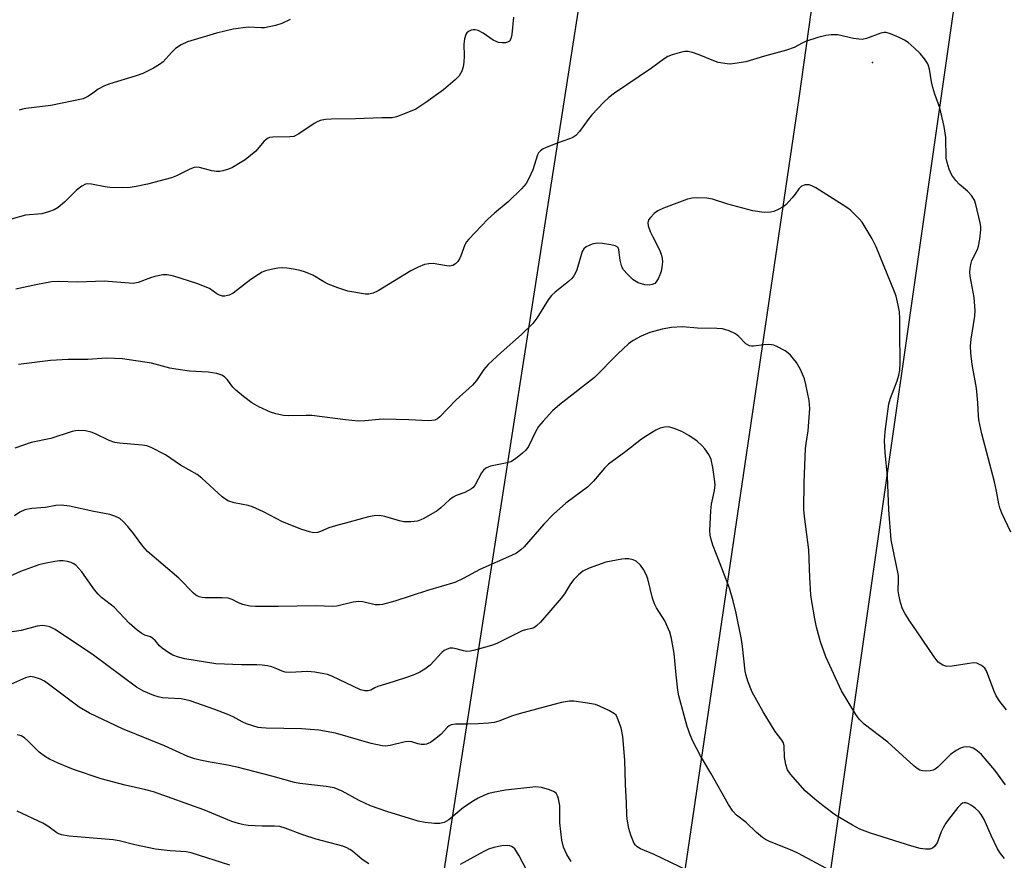
# Model space of a CAD drawing. Units: inches. Extents: x 1177771 to 1183771, y 557457 to 561457.
# Drawn here: x 1182073 to 1182321, y 558344 to 558556 of the extents above; entities that cross this region are included whole.
import ezdxf

# ---------------------------------------------------------------- set-up
doc = ezdxf.new("R2010")
doc.units = ezdxf.units.IN
doc.header["$MEASUREMENT"] = 0
for name, color, linetype in [('NTRL-Trees', 3, 'Continuous'), ('Undefined', 1, 'Continuous'), ('UTIL-Cross Country Transmission Line', 1, 'Continuous'), ('UTIL-Cross Country Transmission Tower', 30, 'Continuous')]:
    doc.layers.add(name, color=color, linetype=linetype)

msp = doc.modelspace()

# ---------------------------------------------------------------- linework, layer by layer
at = {"layer": 'NTRL-Trees'}
msp.add_lwpolyline([(1182280.04, 558983.1), (1182258.7, 558846.37), (1182251.75, 558801.82), (1182180.95, 558348.3), (1182093.5, 557788), (1182069.84, 557570.02), (1182057.58, 557457.03), (1180615.03, 557457.19), (1180613.64, 557507.16), (1180633.6, 557547.08), (1180618.08, 557584.78), (1180555.98, 557588.11), (1180519.14, 557581.2), (1180300.56, 557580.27), (1180244.75, 557559.8), (1180161.03, 557493.76), (1180106.88, 557457.24), (1179789.1, 557457.28)], dxfattribs=at)
at = {"layer": 'Undefined'}
for points, elevation in [([(1182197.45, 558556.52), (1182197.05, 558552.11), (1182196.8, 558551.05), (1182196.45, 558550.49), (1182195.94, 558550.19), (1182195.41, 558550.08), (1182194.56, 558550.06), (1182193.69, 558550.17), (1182193.04, 558550.37), (1182192.34, 558550.73), (1182189.75, 558552.51), (1182188.53, 558553.13), (1182187.79, 558553.32), (1182187.3, 558553.34), (1182186.8, 558553.23), (1182186.09, 558552.88), (1182185.69, 558552.56), (1182185.39, 558552.14), (1182185.06, 558551.1), (1182184.9, 558549.68), (1182185.04, 558546.68), (1182184.95, 558545.16), (1182184.73, 558544.01), (1182184.41, 558542.9), (1182183.78, 558541.77), (1182182.74, 558540.72), (1182179.78, 558538.19), (1182175.33, 558534.98), (1182172.78, 558533.33), (1182170.12, 558532.2), (1182167.95, 558531.4), (1182166.87, 558531.16), (1182164.24, 558531.14), (1182157.63, 558530.87), (1182151.48, 558530.83), (1182150.09, 558530.7), (1182148.74, 558530.44), (1182147.97, 558530.14), (1182147.23, 558529.73), (1182143.36, 558527.12), (1182142.1, 558526.47), (1182141.02, 558526.32), (1182136.76, 558526.28), (1182135.95, 558526.15), (1182135.47, 558525.96), (1182135.06, 558525.69), (1182134.49, 558525.16), (1182132.47, 558522.72), (1182129.76, 558520.57), (1182128.58, 558519.76), (1182126.58, 558518.65), (1182125.56, 558518.17), (1182124.21, 558517.76), (1182123.39, 558517.61), (1182122.56, 558517.59), (1182121.43, 558517.81), (1182118.32, 558518.61), (1182117.47, 558518.7), (1182116.92, 558518.63), (1182115.84, 558518.23), (1182112.52, 558516.53), (1182111.25, 558516.02), (1182105.21, 558514.45), (1182102.29, 558513.81), (1182100.82, 558513.57), (1182098.81, 558513.5), (1182095.66, 558513.57), (1182094.5, 558513.74), (1182091.03, 558514.45), (1182090.17, 558514.5), (1182089.58, 558514.39), (1182088.61, 558513.91), (1182087.25, 558512.92), (1182084.25, 558509.89), (1182082.63, 558508.55), (1182081.63, 558507.94), (1182080.27, 558507.43), (1182078.57, 558506.97), (1182074.46, 558506.56), (1182070.84, 558505.62)], 308), ([(1182141.11, 558555.94), (1182139.06, 558554.94), (1182137.45, 558554.4), (1182134.68, 558553.87), (1182133.83, 558553.83), (1182130.59, 558554), (1182126.75, 558553.5), (1182122.56, 558552.51), (1182115.29, 558550.33), (1182113.63, 558549.51), (1182112.27, 558548.59), (1182111.25, 558547.64), (1182109.1, 558545.3), (1182108.22, 558544.55), (1182106.67, 558543.66), (1182103.98, 558542.35), (1182102.3, 558541.74), (1182095.72, 558539.74), (1182094.38, 558539.24), (1182092.73, 558538.39), (1182091.09, 558537.14), (1182090.18, 558536.53), (1182088.94, 558535.96), (1182080.8, 558534.22), (1182074.49, 558533.51), (1182073.65, 558533.34), (1182072.85, 558533.07)], 310), ([(1182322.81, 558426.69), (1182320.51, 558431.46), (1182319.99, 558432.77), (1182319.73, 558433.81), (1182319.21, 558437.03), (1182318.71, 558439.34), (1182315.51, 558451.45), (1182314.76, 558455.03), (1182314.63, 558456.13), (1182314.48, 558459.24), (1182314.16, 558463.02), (1182313.05, 558468.98), (1182312.74, 558471.86), (1182312.63, 558473.6), (1182312.78, 558475.31), (1182313.7, 558481.16), (1182313.79, 558482.52), (1182313.58, 558485.8), (1182312.53, 558491.24), (1182312.47, 558492.12), (1182312.51, 558493.16), (1182312.68, 558494.18), (1182312.98, 558495.14), (1182314.35, 558497.97), (1182314.64, 558498.79), (1182314.97, 558500.54), (1182315.23, 558502.9), (1182315.21, 558503.77), (1182315.07, 558504.64), (1182314, 558509.26), (1182313.62, 558510.36), (1182312.85, 558511.58), (1182311.91, 558512.68), (1182309.87, 558514.33), (1182308.9, 558515.34), (1182307.9, 558516.69), (1182307.23, 558518.23), (1182306.74, 558519.85), (1182306.52, 558520.96), (1182306.39, 558526.21), (1182306.01, 558528.96), (1182304.88, 558533.68), (1182303.64, 558537.1), (1182303.12, 558538.8), (1182302.81, 558540.23), (1182302.28, 558543.4), (1182302.07, 558544.24), (1182301.84, 558544.76), (1182301.04, 558546), (1182299.91, 558547.38), (1182298.44, 558548.8), (1182296.92, 558550.12), (1182295.95, 558550.74), (1182294.63, 558551.38), (1182292.48, 558552.31), (1182291.4, 558552.64), (1182290.85, 558552.66), (1182290.02, 558552.49), (1182286.43, 558551.13), (1182285.33, 558550.9), (1182284.51, 558550.94), (1182283.14, 558551.16), (1182279.15, 558552.06), (1182277.53, 558552.1), (1182276.15, 558551.94), (1182274.14, 558551.38), (1182271, 558550.36), (1182270.19, 558550), (1182268.18, 558548.86), (1182266.25, 558548.16), (1182260.69, 558546.68), (1182255.99, 558545.25), (1182253.2, 558544.8), (1182252.09, 558544.71), (1182251.25, 558544.75), (1182249.05, 558545.13), (1182247.97, 558545.5), (1182244.23, 558547.04), (1182242.59, 558547.6), (1182241.49, 558547.85), (1182240.64, 558547.84), (1182239.77, 558547.68), (1182237.46, 558547.04), (1182236.36, 558546.62), (1182235.41, 558546.04), (1182232.21, 558543.69), (1182222.87, 558537.34), (1182221.44, 558536.28), (1182220.19, 558535.07), (1182217.19, 558531.87), (1182216.26, 558530.71), (1182214.09, 558527.7), (1182213.13, 558526.67), (1182212.39, 558526.22), (1182211.58, 558525.86), (1182208.69, 558524.86), (1182205.66, 558523.69), (1182204.88, 558523.32), (1182204.2, 558522.86), (1182203.72, 558522.29), (1182203.47, 558521.81), (1182202.29, 558517.99), (1182201.34, 558515.83), (1182200.63, 558514.55), (1182199.47, 558513.24), (1182196.06, 558509.96), (1182192.62, 558507.13), (1182190.96, 558505.59), (1182186.15, 558500.54), (1182185.6, 558499.87), (1182185.16, 558499.16), (1182184.19, 558496.33), (1182183.86, 558495.57), (1182183.41, 558494.89), (1182182.84, 558494.32), (1182182.12, 558493.91), (1182181.33, 558493.73), (1182180.52, 558493.79), (1182177.18, 558494.39), (1182176.12, 558494.36), (1182175.04, 558494.12), (1182173.39, 558493.45), (1182171.52, 558492.55), (1182163.31, 558487.55), (1182162.03, 558486.96), (1182160.96, 558486.69), (1182160.14, 558486.65), (1182155.72, 558487.44), (1182153.19, 558488.29), (1182150.69, 558489.24), (1182149.64, 558489.78), (1182146.83, 558491.45), (1182145.04, 558492.22), (1182143.69, 558492.63), (1182141.99, 558493), (1182140.3, 558493.27), (1182139.19, 558493.35), (1182138.05, 558493.26), (1182136.33, 558492.93), (1182134.92, 558492.57), (1182134.12, 558492.26), (1182133.12, 558491.68), (1182131.2, 558490.37), (1182126.81, 558486.93), (1182125.78, 558486.41), (1182124.67, 558486.15), (1182124.11, 558486.16), (1182123.35, 558486.39), (1182122.63, 558486.79), (1182120.77, 558488.09), (1182117.58, 558489.4), (1182111.8, 558491.25), (1182110.17, 558491.57), (1182109.05, 558491.54), (1182107.07, 558491.17), (1182105.97, 558490.84), (1182102.82, 558489.61), (1182101.53, 558489.38), (1182094.23, 558489.99), (1182087.64, 558489.68), (1182082.66, 558489.87), (1182081.01, 558489.75), (1182077.07, 558489.07), (1182071.98, 558487.97)], 306), ([(1182321.71, 558381.89), (1182320.06, 558383.98), (1182319.07, 558385.44), (1182318.5, 558386.72), (1182316.63, 558391.74), (1182316.2, 558392.42), (1182315.39, 558393.07), (1182314.19, 558393.61), (1182313.39, 558393.7), (1182312.26, 558393.6), (1182307.98, 558392.88), (1182306.66, 558392.82), (1182305.64, 558393.13), (1182304.5, 558393.89), (1182303.43, 558395.21), (1182299.22, 558401.56), (1182297.34, 558404.21), (1182296.16, 558406.12), (1182295.52, 558407.36), (1182294.98, 558408.94), (1182294.52, 558410.84), (1182294.43, 558411.88), (1182294.51, 558414.68), (1182294.45, 558415.77), (1182292.93, 558423.04), (1182292.66, 558424.78), (1182292, 558432.3), (1182291.67, 558440.72), (1182291.13, 558446.74), (1182290.98, 558449.72), (1182291.12, 558452.07), (1182292.08, 558459.03), (1182292.5, 558460.44), (1182294.18, 558464.86), (1182294.59, 558466.28), (1182294.8, 558467.42), (1182294.86, 558469.4), (1182294.78, 558477.11), (1182294.85, 558480.52), (1182294.71, 558482.21), (1182294.38, 558483.91), (1182293.85, 558486.16), (1182293.49, 558487.27), (1182288.88, 558498.63), (1182287.85, 558500.59), (1182285.31, 558504.82), (1182284.59, 558505.69), (1182283.41, 558506.89), (1182282.38, 558507.86), (1182281.48, 558508.57), (1182273.64, 558513.48), (1182272.64, 558514.01), (1182271.96, 558514.22), (1182270.96, 558514.24), (1182270.04, 558513.95), (1182269.33, 558513.24), (1182268.44, 558511.88), (1182267.71, 558510.95), (1182266.11, 558509.23), (1182265.41, 558508.72), (1182264.14, 558508.03), (1182263.08, 558507.56), (1182262.27, 558507.32), (1182260.61, 558507.31), (1182257.8, 558507.65), (1182251.44, 558509.35), (1182247.62, 558510.66), (1182246.2, 558510.86), (1182243.88, 558510.95), (1182242.44, 558510.91), (1182241.32, 558510.65), (1182235.27, 558508.37), (1182233.79, 558507.68), (1182232.91, 558507), (1182231.94, 558506.02), (1182231.47, 558505.39), (1182231.27, 558504.69), (1182231.4, 558503.89), (1182231.91, 558502.51), (1182232.53, 558501.15), (1182234.27, 558497.89), (1182234.69, 558496.8), (1182234.94, 558495.67), (1182234.96, 558494.85), (1182234.82, 558493.46), (1182234.62, 558492.36), (1182234.35, 558491.55), (1182233.86, 558490.51), (1182233.41, 558489.8), (1182233.04, 558489.41), (1182232.41, 558489.09), (1182231.65, 558488.97), (1182230.58, 558489.02), (1182228.9, 558489.56), (1182227.62, 558490.27), (1182226.13, 558491.71), (1182225.18, 558492.84), (1182224.76, 558493.59), (1182224.33, 558495.28), (1182224.02, 558497.82), (1182223.86, 558498.28), (1182223.53, 558498.62), (1182223.06, 558498.84), (1182221.94, 558499.1), (1182219.84, 558499.44), (1182218.66, 558499.53), (1182218.09, 558499.47), (1182217.3, 558499.25), (1182215.79, 558498.59), (1182215.18, 558498.12), (1182214.76, 558497.4), (1182213.38, 558492.84), (1182213.07, 558492.04), (1182212.67, 558491.3), (1182212.14, 558490.67), (1182211.32, 558489.91), (1182207.9, 558487.17), (1182207.04, 558486.37), (1182206.19, 558485.21), (1182203.34, 558480.67), (1182202.28, 558479.26), (1182199.42, 558476.5), (1182194.32, 558471.99), (1182191.06, 558468.94), (1182189.93, 558467.65), (1182188.1, 558464.94), (1182187.09, 558463.75), (1182182.97, 558460.03), (1182178.9, 558455.79), (1182178.24, 558455.23), (1182177.58, 558454.92), (1182176.85, 558454.79), (1182175.99, 558454.77), (1182171.04, 558455.03), (1182164.69, 558455.14), (1182163.56, 558455.09), (1182159.99, 558454.73), (1182158.27, 558454.7), (1182155.05, 558455), (1182146.63, 558456.05), (1182145.15, 558456.09), (1182140.81, 558455.99), (1182139.46, 558456.07), (1182137.55, 558456.49), (1182136.22, 558456.92), (1182133.28, 558458.31), (1182131.45, 558459.29), (1182129.34, 558460.84), (1182127.44, 558462.47), (1182126.7, 558463.27), (1182125.32, 558465.05), (1182124.58, 558465.82), (1182123.94, 558466.25), (1182122.65, 558466.66), (1182120.44, 558467.04), (1182115.75, 558467.3), (1182112.31, 558467.73), (1182110.8, 558468.04), (1182106.23, 558469.28), (1182098.85, 558470.39), (1182094.83, 558470.53), (1182090.16, 558470.18), (1182085.22, 558470.17), (1182080.73, 558469.99), (1182072.69, 558468.94)], 304), ([(1182321.43, 558362.93), (1182318.72, 558366.65), (1182316.86, 558368.95), (1182315.41, 558370.58), (1182314.82, 558371.16), (1182313.96, 558371.81), (1182313.27, 558372.21), (1182312.52, 558372.48), (1182311.69, 558372.58), (1182310.88, 558372.5), (1182310.08, 558372.19), (1182309.05, 558371.61), (1182307.59, 558370.6), (1182304.36, 558367.46), (1182303.69, 558366.94), (1182303.22, 558366.68), (1182302.45, 558366.49), (1182301.37, 558366.43), (1182300.56, 558366.5), (1182299.83, 558366.7), (1182299.2, 558367.06), (1182298.32, 558367.76), (1182291.79, 558373.75), (1182285.86, 558378.25), (1182284.6, 558379.51), (1182283.71, 558380.68), (1182280.12, 558386.7), (1182276.13, 558395.27), (1182274.83, 558399), (1182273.82, 558402.75), (1182273.36, 558404.79), (1182272.6, 558409.16), (1182272.4, 558410.91), (1182272.15, 558415.24), (1182271.9, 558422.26), (1182270.78, 558430.64), (1182270.62, 558432.41), (1182270.72, 558439.18), (1182271.07, 558447.75), (1182271.21, 558449.05), (1182271.74, 558452.24), (1182272.17, 558457.82), (1182271.93, 558459.85), (1182271.15, 558463.89), (1182270.79, 558465.31), (1182269.75, 558467.7), (1182268.74, 558469.47), (1182267.25, 558471.3), (1182266.61, 558471.88), (1182265.88, 558472.36), (1182263.84, 558473.48), (1182263.04, 558473.81), (1182262.5, 558473.94), (1182261.67, 558473.99), (1182260.54, 558473.94), (1182257.95, 558473.53), (1182257.39, 558473.53), (1182256.91, 558473.64), (1182256.03, 558474.14), (1182254.21, 558475.99), (1182253.36, 558476.69), (1182251.79, 558477.43), (1182250.13, 558477.93), (1182248.71, 558478.05), (1182243.82, 558478.12), (1182240.03, 558478.45), (1182237.23, 558478.3), (1182234.92, 558477.84), (1182231.77, 558477), (1182229.64, 558476.07), (1182227.58, 558475), (1182226.45, 558474.14), (1182223.73, 558471.62), (1182217.85, 558465.65), (1182209.08, 558458.83), (1182207.29, 558457.27), (1182204.88, 558454.64), (1182203.74, 558453.28), (1182203.01, 558452.01), (1182201.25, 558448.27), (1182200.58, 558447.36), (1182199.74, 558446.59), (1182197.93, 558445.18), (1182196.73, 558444.43), (1182195.42, 558444.03), (1182191.62, 558443.33), (1182190.49, 558442.81), (1182189.9, 558442.31), (1182189.37, 558441.61), (1182187.76, 558438.59), (1182187.27, 558437.94), (1182186.86, 558437.59), (1182185.16, 558436.67), (1182182.97, 558435.88), (1182182.25, 558435.52), (1182181.34, 558434.83), (1182179.15, 558432.8), (1182178.2, 558432.09), (1182174.87, 558430.15), (1182174.08, 558429.76), (1182173.26, 558429.48), (1182171.55, 558429.26), (1182169.83, 558429.27), (1182168.68, 558429.53), (1182164.99, 558430.63), (1182163.62, 558430.84), (1182162.31, 558430.83), (1182160.86, 558430.56), (1182156, 558429.17), (1182152.61, 558428.31), (1182150.92, 558427.73), (1182148.81, 558426.83), (1182148.02, 558426.58), (1182147.04, 558426.53), (1182145.98, 558426.75), (1182144.11, 558427.35), (1182139.25, 558429.25), (1182134.39, 558431.84), (1182131.69, 558433.04), (1182130.59, 558433.36), (1182127.01, 558434.03), (1182125.42, 558434.57), (1182124.03, 558435.6), (1182118.84, 558440.3), (1182117.71, 558441.2), (1182113.46, 558443.54), (1182109.75, 558446.16), (1182106.11, 558448), (1182105.03, 558448.42), (1182103.87, 558448.65), (1182098.1, 558449.11), (1182096.98, 558449.28), (1182095.56, 558449.78), (1182092.08, 558451.45), (1182090.99, 558451.89), (1182089.59, 558452.18), (1182087.89, 558452.32), (1182087.05, 558452.22), (1182086.21, 558452.02), (1182080.82, 558450.3), (1182075.87, 558449.26), (1182071.73, 558447.84)], 302), ([(1182321.21, 558344.41), (1182320.17, 558345.68), (1182319.43, 558346.86), (1182317.83, 558350.2), (1182316.04, 558354.24), (1182315.33, 558355.51), (1182314.8, 558356.18), (1182313.8, 558357.09), (1182312.91, 558357.74), (1182311.94, 558358.27), (1182311.45, 558358.42), (1182311, 558358.44), (1182310.62, 558358.31), (1182310.2, 558358.03), (1182309.45, 558357.24), (1182307.09, 558354.26), (1182306.42, 558353.31), (1182305.74, 558352.11), (1182305.27, 558351.1), (1182304.23, 558348.38), (1182303.57, 558347.4), (1182303.03, 558347.01), (1182302.37, 558346.78), (1182301.32, 558346.76), (1182299.96, 558346.93), (1182297.86, 558347.47), (1182287.43, 558350.76), (1182284.69, 558351.82), (1182282.87, 558352.77), (1182278.63, 558355.32), (1182275.52, 558357.64), (1182273.42, 558359.32), (1182270.95, 558361.47), (1182267.28, 558365.62), (1182266.47, 558366.79), (1182266.04, 558368.07), (1182265.72, 558369.98), (1182265.67, 558372.82), (1182265.46, 558373.57), (1182265.08, 558374.19), (1182263.41, 558376.43), (1182260.34, 558381.34), (1182257.58, 558386.32), (1182256.51, 558389.07), (1182256.07, 558390.5), (1182255.84, 558391.63), (1182255.18, 558397.88), (1182254.91, 558399.6), (1182253.56, 558406.24), (1182252.79, 558409.4), (1182251.84, 558412.52), (1182249.55, 558418.71), (1182247.69, 558423.43), (1182247.23, 558424.83), (1182247, 558425.95), (1182246.92, 558427.1), (1182247.16, 558432.04), (1182247.37, 558433.77), (1182248.09, 558437.21), (1182248.23, 558438.6), (1182248.12, 558440.06), (1182247.71, 558442.97), (1182247.28, 558444.97), (1182246.63, 558446.26), (1182245.66, 558447.71), (1182244.93, 558448.52), (1182243.72, 558449.58), (1182241.59, 558451.02), (1182239.86, 558452.04), (1182237.97, 558452.83), (1182236.57, 558453.19), (1182235.46, 558453.17), (1182234.37, 558452.89), (1182233.35, 558452.38), (1182231.12, 558451.05), (1182229.68, 558450.08), (1182225.76, 558446.99), (1182221.4, 558443.8), (1182220.36, 558442.81), (1182217.62, 558439.56), (1182216.11, 558437.98), (1182210.61, 558434.02), (1182207.5, 558431.23), (1182205.12, 558428.7), (1182200.16, 558422.98), (1182199.31, 558422.22), (1182198.15, 558421.41), (1182196.9, 558420.75), (1182188.91, 558417.29), (1182184.76, 558414.98), (1182182.65, 558413.96), (1182175.75, 558411.98), (1182167.54, 558409.26), (1182164.44, 558408.41), (1182163.62, 558408.34), (1182162.56, 558408.39), (1182159.48, 558409.12), (1182158.37, 558409.23), (1182157.01, 558409.02), (1182152.89, 558408.05), (1182151.79, 558407.9), (1182147.64, 558408.12), (1182138.23, 558407.93), (1182132.42, 558407.93), (1182130.98, 558408.05), (1182129.24, 558408.45), (1182128.13, 558408.85), (1182126.52, 558409.7), (1182125.51, 558409.99), (1182124.04, 558410.09), (1182119.72, 558410.15), (1182118.93, 558410.22), (1182118.23, 558410.38), (1182117.39, 558410.79), (1182116.75, 558411.29), (1182113.06, 558415.04), (1182105.21, 558421.76), (1182103.98, 558423.16), (1182101.65, 558426.32), (1182100.19, 558428.11), (1182099.03, 558429.39), (1182098.17, 558430.08), (1182096.98, 558430.72), (1182095.65, 558431.14), (1182091.67, 558431.87), (1182085.51, 558433.23), (1182083.42, 558433.5), (1182082.07, 558433.39), (1182079.47, 558432.91), (1182076, 558432.66), (1182074.29, 558432.33), (1182073.03, 558431.73), (1182071.62, 558430.79)], 300), ([(1182284.15, 558337.68), (1182269.28, 558345.67), (1182267.69, 558346.4), (1182261.97, 558348.71), (1182260.94, 558349.21), (1182260.2, 558349.67), (1182258.65, 558350.98), (1182256.08, 558353.44), (1182253.65, 558355.3), (1182252.68, 558356.32), (1182251.61, 558358.02), (1182247.19, 558365.88), (1182244.61, 558370.26), (1182242.63, 558374.01), (1182241.97, 558375.56), (1182241.22, 558377.68), (1182239.14, 558385.42), (1182238.89, 558386.86), (1182238.44, 558390.66), (1182237.96, 558396.11), (1182237.28, 558399.83), (1182236.84, 558401.5), (1182235.54, 558404.33), (1182233.5, 558407.62), (1182232.96, 558408.64), (1182232.51, 558409.99), (1182231.26, 558414.93), (1182230.84, 558415.98), (1182230.22, 558417.23), (1182229.42, 558418.38), (1182228.38, 558419.34), (1182227.62, 558419.71), (1182226.49, 558419.95), (1182225.62, 558419.95), (1182224.76, 558419.85), (1182220.71, 558419.14), (1182216.5, 558417.62), (1182214.93, 558416.84), (1182213.83, 558415.93), (1182212.61, 558414.73), (1182211.8, 558413.64), (1182210.31, 558411.14), (1182209.45, 558409.99), (1182204.21, 558404.02), (1182203.22, 558403.06), (1182202.57, 558402.59), (1182202.08, 558402.38), (1182200.44, 558402.05), (1182199.62, 558401.76), (1182193.27, 558398.58), (1182191.88, 558398.13), (1182187.35, 558396.87), (1182186.5, 558396.68), (1182185.66, 558396.61), (1182184.85, 558396.72), (1182182.98, 558397.26), (1182182.17, 558397.42), (1182181.35, 558397.39), (1182180.69, 558397.21), (1182179.99, 558396.83), (1182179.38, 558396.33), (1182176.43, 558393.14), (1182175.06, 558392.11), (1182173.85, 558391.34), (1182172.6, 558390.75), (1182170.99, 558390.17), (1182167.1, 558388.91), (1182163.21, 558387.79), (1182162.45, 558387.45), (1182161.49, 558386.84), (1182160.77, 558386.63), (1182159.94, 558386.63), (1182158.89, 558386.92), (1182151.61, 558390.38), (1182150.53, 558390.79), (1182149.67, 558390.99), (1182147.32, 558391.34), (1182145.55, 558391.51), (1182141.07, 558391.33), (1182139.9, 558391.39), (1182139.1, 558391.62), (1182137.38, 558392.4), (1182136.55, 558392.69), (1182135.41, 558392.98), (1182134.11, 558393.16), (1182132.77, 558393.22), (1182128.84, 558393.19), (1182122.43, 558393.47), (1182114.6, 558394.74), (1182112.98, 558395.15), (1182111.61, 558395.64), (1182110.58, 558396.21), (1182108.9, 558397.44), (1182108.24, 558398.03), (1182107.14, 558399.33), (1182106.54, 558399.88), (1182105.91, 558400.26), (1182104.52, 558400.73), (1182103.77, 558401.11), (1182102.58, 558401.97), (1182100.52, 558403.7), (1182096.85, 558407.67), (1182093.59, 558410.2), (1182092.74, 558411), (1182091.85, 558412.14), (1182088.65, 558416.68), (1182087.9, 558417.55), (1182087.08, 558418.32), (1182086.41, 558418.8), (1182085.91, 558419.04), (1182085.06, 558419.26), (1182083.89, 558419.41), (1182083.01, 558419.42), (1182081.83, 558419.27), (1182079.2, 558418.8), (1182077.78, 558418.45), (1182073.18, 558416.79), (1182064.38, 558412.78)], 298), ([(1182243.41, 558340.34), (1182232.86, 558345.36), (1182229.45, 558346.84), (1182228.59, 558347.35), (1182228.19, 558347.75), (1182227.89, 558348.2), (1182226.99, 558350.28), (1182226.48, 558351.94), (1182226.06, 558354.27), (1182225.97, 558355.44), (1182225.96, 558358.39), (1182225.63, 558363.04), (1182225.52, 558369.22), (1182224.96, 558375.16), (1182224.55, 558377.37), (1182223.69, 558379.8), (1182223.29, 558380.52), (1182222.93, 558380.91), (1182221.5, 558381.74), (1182219.15, 558382.8), (1182218.08, 558383.19), (1182216.06, 558383.59), (1182212.66, 558384.04), (1182211.56, 558384.03), (1182209.53, 558383.72), (1182207.6, 558383.26), (1182198.87, 558380.91), (1182197.21, 558380.36), (1182193.7, 558379.02), (1182192.59, 558378.71), (1182191.15, 558378.52), (1182188.53, 558378.36), (1182185.91, 558378.24), (1182182.81, 558378.27), (1182181.73, 558378.09), (1182181.24, 558377.86), (1182180.83, 558377.54), (1182179.17, 558375.77), (1182177.86, 558374.66), (1182176.48, 558373.65), (1182175.51, 558373.18), (1182174.98, 558373.11), (1182174.16, 558373.16), (1182173.34, 558373.34), (1182171.77, 558373.85), (1182170.97, 558373.93), (1182170.12, 558373.79), (1182166.38, 558372.88), (1182165.21, 558372.75), (1182164.37, 558372.82), (1182161.56, 558373.4), (1182152.54, 558375.97), (1182148.34, 558376.74), (1182144.02, 558377.1), (1182135.09, 558377.23), (1182133.95, 558377.3), (1182133.11, 558377.44), (1182130.1, 558378.33), (1182129.08, 558378.81), (1182126.8, 558380.1), (1182125.46, 558380.71), (1182122.15, 558381.99), (1182115.94, 558384.15), (1182114.83, 558384.43), (1182113.68, 558384.62), (1182110.42, 558384.79), (1182109, 558384.94), (1182107.89, 558385.14), (1182106.81, 558385.47), (1182104.17, 558386.57), (1182102.42, 558387.6), (1182091.57, 558395.66), (1182081.94, 558402.12), (1182080.56, 558402.83), (1182079.79, 558403.01), (1182078.74, 558403.1), (1182077.38, 558402.93), (1182073.34, 558401.86), (1182069.94, 558401.34)], 296), ([(1182211.96, 558343.65), (1182210.9, 558345.42), (1182210.05, 558347.21), (1182209.59, 558349.03), (1182209.14, 558353.39), (1182209.08, 558357.78), (1182208.8, 558359.43), (1182208.56, 558360.2), (1182208.18, 558360.84), (1182207.53, 558361.3), (1182206.47, 558361.73), (1182204.51, 558362.32), (1182203.09, 558362.44), (1182195.38, 558361.62), (1182192.29, 558361.07), (1182191.2, 558360.76), (1182190.13, 558360.34), (1182188.56, 558359.62), (1182187.54, 558359.04), (1182184.85, 558357.23), (1182181.12, 558354.16), (1182179.94, 558353.48), (1182178.9, 558353.25), (1182177.53, 558353.24), (1182175.17, 558353.5), (1182173.43, 558353.8), (1182165.55, 558356.22), (1182161.4, 558357.7), (1182158.5, 558359.05), (1182154.24, 558361.4), (1182152.2, 558362.17), (1182150.21, 558362.52), (1182143.62, 558363.31), (1182142.23, 558363.54), (1182136.88, 558365.05), (1182127.79, 558367.39), (1182124.96, 558368.04), (1182120.98, 558368.69), (1182118.47, 558369.18), (1182117.13, 558369.54), (1182115.32, 558370.15), (1182109.49, 558372.78), (1182098.84, 558377.09), (1182090.57, 558381.02), (1182087.93, 558382.56), (1182079.21, 558389.07), (1182078.2, 558389.64), (1182076.63, 558390.15), (1182075.59, 558390.24), (1182074.39, 558389.98), (1182065.24, 558385.9)], 294), ([(1182160.99, 558343.02), (1182159.26, 558344.15), (1182156.89, 558346.21), (1182156.2, 558346.7), (1182155.45, 558347.09), (1182154.39, 558347.47), (1182147.66, 558349.26), (1182144.34, 558350.38), (1182139.9, 558352.03), (1182138.52, 558352.43), (1182137.19, 558352.57), (1182134.1, 558352.57), (1182130.59, 558352.73), (1182129.44, 558352.86), (1182128.08, 558353.18), (1182126.45, 558353.75), (1182119.41, 558356.66), (1182106.7, 558361.21), (1182104.78, 558361.74), (1182099.53, 558362.9), (1182093.53, 558364.51), (1182086.49, 558366.87), (1182085.1, 558367.39), (1182082.65, 558368.47), (1182080.49, 558369.45), (1182079.47, 558370.01), (1182077.91, 558371.18), (1182075, 558374.1), (1182074.16, 558374.83), (1182073.3, 558375.33), (1182072.35, 558375.54)], 292), ([(1182125.92, 558342.7), (1182116.23, 558345.86), (1182114.92, 558346.08), (1182110.88, 558346.33), (1182107.17, 558346.77), (1182101.97, 558347.87), (1182098.02, 558348.87), (1182096.52, 558349.14), (1182085.47, 558350.05), (1182083.47, 558350.33), (1182082.8, 558350.58), (1182082.32, 558350.85), (1182080.06, 558352.54), (1182078.82, 558353.29), (1182072.34, 558356.34)], 290), ([(1182200.92, 558341.16), (1182198.84, 558345.04), (1182197.74, 558346.79), (1182197.35, 558347.19), (1182196.97, 558347.42), (1182196.5, 558347.57), (1182195.94, 558347.63), (1182194.46, 558347.56), (1182192.5, 558347.19), (1182191.17, 558346.77), (1182189.92, 558346.17), (1182187.33, 558344.7), (1182183.97, 558342.92)], 292)]:
    msp.add_lwpolyline(points, dxfattribs=dict(at, elevation=elevation))
at = {"layer": 'UTIL-Cross Country Transmission Line'}
for points in [[(1183771.01, 560443.58), (1183485.1, 560217.26), (1183437.5, 560204.01), (1182638.87, 560280.89), (1182612.71, 560283.41), (1182565.32, 560255.86), (1182530.36, 560112.94), (1182529.76, 560110.49), (1182518.75, 560065.48), (1182518.44, 560064.22), (1182489.69, 559946.71), (1182479.18, 559903.72), (1182436.48, 559729.17), (1182269.39, 558536.12), (1182110.04, 557457.03)], [(1182151.09, 557457.02), (1182307.84, 558554.32), (1182476.7, 559719.56), (1182507.56, 559841.64), (1182518.09, 559883.28), (1182547.67, 560000.31), (1182548.35, 560002.99), (1182559.25, 560046.12), (1182559.82, 560048.36), (1182600.45, 560209.1), (1183452.22, 560155.64), (1183500.79, 560170.91), (1183771.01, 560375.96)]]:
    msp.add_lwpolyline(points, dxfattribs=at)
at = {"layer": 'UTIL-Cross Country Transmission Tower'}
msp.add_point((1182287.96, 558545.11), dxfattribs=at)

doc.saveas('drawing.dxf')
